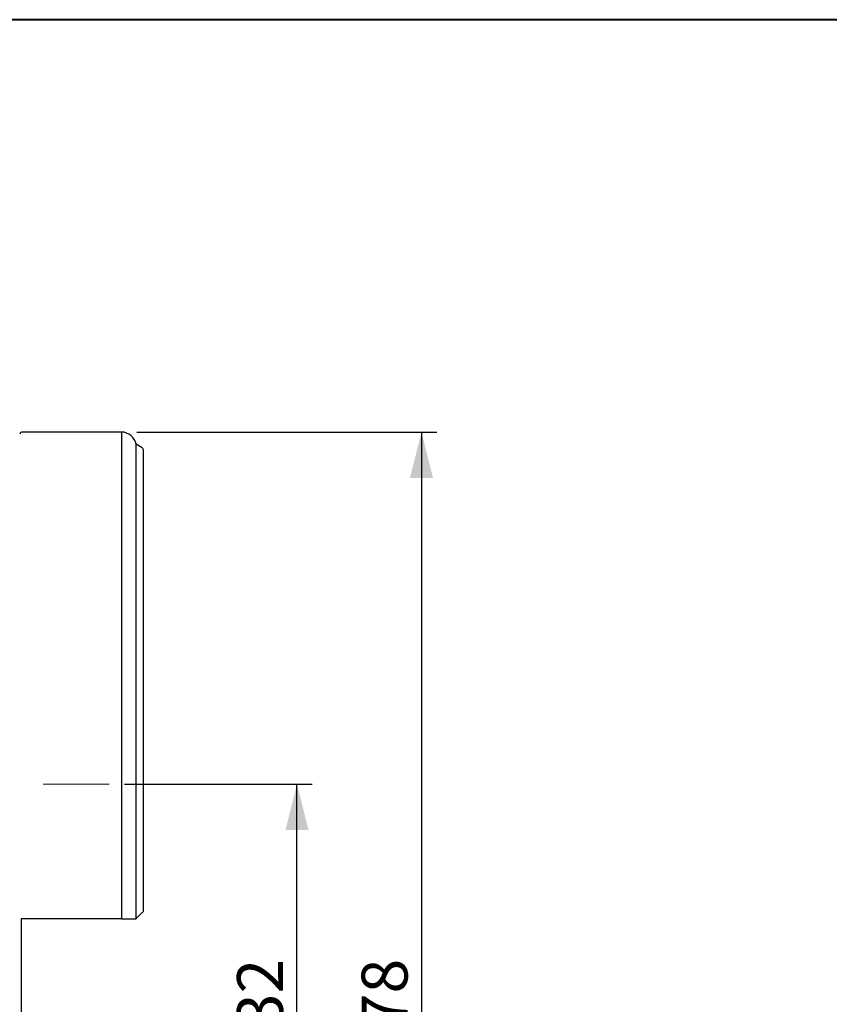
# Model space of a CAD drawing. Units: millimetres. Extents: x 5 to 292, y 5 to 205.
# Drawn here: x 98 to 151, y 141 to 205 of the extents above; entities that cross this region are included whole.
import ezdxf

# ---------------------------------------------------------------- set-up
doc = ezdxf.new("R2010")
doc.units = ezdxf.units.MM
doc.layers.add('DÜNNE_LINIE', color=7, linetype='Continuous')
doc.styles.add('SLDTEXTSTYLE1', font='TXT', dxfattribs={"width": 0.75})
doc.dimstyles.new('SLDDIMSTYLE1', dxfattribs={"dimtxt": 3, "dimasz": 3, "dimexe": 0, "dimexo": 0.0625, "dimgap": 0.75, "dimtad": 1, "dimdec": 3, "dimrnd": 1e-09, "dimzin": 12, "dimdsep": 46, "dimtxsty": 'SLDTEXTSTYLE1', "dimsah": 1, "dimcen": 0.09, "dimadec": 0, "dimazin": 3, "dimtfac": 1, "dimtofl": 0, "dimtmove": 0, "dimatfit": 3, "dimfxl": 1, "dimfrac": 2, "dimtolj": 1, "dimtzin": 12, "dimarcsym": 0})

# ---------------------------------------------------------------- blocks, each defined once
blk = doc.blocks.new('_D_1')
at = {"layer": 'DÜNNE_LINIE', "color": 7}
for p, q in [((105.026, 155.061), (117.304, 155.061)), ((116.304, 123.061), (116.304, 155.061)), ((105.026, 123.061), (117.304, 123.061))]:
    blk.add_line(p, q, dxfattribs=at)
for points in [[(116.304, 155.061), (115.554, 152.061), (117.054, 152.061)], [(116.304, 123.061), (117.054, 126.061), (115.554, 126.061)]]:
    blk.add_solid(points, dxfattribs=at)
at = {"layer": 'DÜNNE_LINIE', "color": 7, "char_height": 3, "attachment_point": 1, "rotation": 90, "style": 'SLDTEXTSTYLE1'}
for s, insert in [('32', (112.391, 139.107)), ('%%c', (112.437, 134.583))]:
    blk.add_mtext(s, dxfattribs=dict(at, insert=insert))
blk = doc.blocks.new('_D_2')
at = {"layer": 'DÜNNE_LINIE', "color": 7}
for p, q in [((105.847, 178.061), (125.441, 178.061)), ((124.441, 178.061), (124.441, 100.061)), ((105.847, 100.061), (125.441, 100.061))]:
    blk.add_line(p, q, dxfattribs=at)
for points in [[(124.441, 178.061), (123.691, 175.061), (125.191, 175.061)], [(124.441, 100.061), (125.191, 103.061), (123.691, 103.061)]]:
    blk.add_solid(points, dxfattribs=at)
at = {"layer": 'DÜNNE_LINIE', "color": 7, "char_height": 3, "attachment_point": 1, "rotation": 90, "style": 'SLDTEXTSTYLE1'}
for s, insert in [('78', (120.528, 139.107)), ('%%c', (120.574, 134.583))]:
    blk.add_mtext(s, dxfattribs=dict(at, insert=insert))

msp = doc.modelspace()

# ---------------------------------------------------------------- linework, layer by layer
at = {"color": 7, "linetype": 'Continuous', "lineweight": 40}
msp.add_line((292, 205), (5, 205), dxfattribs=at)
at = {"color": 7, "linetype": 'Continuous', "lineweight": 0}
msp.add_line((292, 205), (5, 205), dxfattribs=at)
at = {"color": 7, "linetype": 'Continuous', "lineweight": 30}
for p, q in [((104.8469, 178.0614), (98.3752, 178.0614)), ((104.8469, 178.0614), (104.8469, 146.2614)), ((106.1899, 177.0214), (105.7946, 177.2664)), ((105.7946, 146.2715), (105.7946, 177.2664)), ((106.2846, 146.7614), (106.2846, 176.8514)), ((98.2846, 146.2614), (98.2846, 131.8614)), ((104.8469, 146.2614), (98.3752, 146.2614)), ((105.7946, 146.2715), (106.1899, 146.6668))]:
    msp.add_line(p, q, dxfattribs=at)
for centre, radius, start, end in [((98.3752, 177.8614), 0.2, 90, 159.332684), ((104.8157, 177.0619), 1, 11.801059, 88.21388), ((106.0846, 176.8514), 0.2, 0, 58.211669)]:
    msp.add_arc(centre, radius, start, end, dxfattribs=at)
for points in [[(106.1899, 146.6668), (106.2149, 146.6918), (106.2374, 146.7143), (106.2723, 146.7492), (106.2846, 146.7614), (106.2846, 146.7614)], [(98.3752, 146.2614), (98.3595, 146.2614), (98.3437, 146.2614), (98.3132, 146.2614), (98.2984, 146.2614), (98.2846, 146.2614)], [(104.8469, 146.2614), (105.0645, 146.2614), (105.2777, 146.2614), (105.6105, 146.2614), (105.7321, 146.2614), (105.7846, 146.2614)]]:
    msp.add_open_spline(points, degree=3, knots=[0, 0, 0, 0, 0.5, 0.5, 1, 1, 1, 1], dxfattribs=at)
msp.add_open_spline([(105.7846, 146.2614), (105.7882, 146.2651), (105.7916, 146.2684), (105.7946, 146.2715)], degree=3, dxfattribs=at)
at = {"layer": 'DÜNNE_LINIE', "color": 7, "lineweight": 0}
msp.add_line((99.7136, 155.0614), (104.0263, 155.0614), dxfattribs=at)

# ---------------------------------------------------------------- dimensions: what is measured, and where the dimension line sits
at = {"layer": 'DÜNNE_LINIE', "color": 7}
for base, p1, p2, picture, middle in [((124.4414, 100.0614), (104.8469, 178.0614), (104.8469, 100.0614), '_D_2', (124.4414, 139.0614)), ((116.3038, 155.0614), (104.0263, 123.0614), (104.0263, 155.0614), '_D_1', (116.3038, 139.0614))]:
    dim = msp.add_linear_dim(base=base, p1=p1, p2=p2, angle=90, text='%%c<>', dimstyle='SLDDIMSTYLE1', dxfattribs=at)
    dim.commit()
    dim.dimension.update_dxf_attribs({"geometry": picture, "text_midpoint": middle, "dimtype": 160})

doc.saveas('drawing.dxf')
